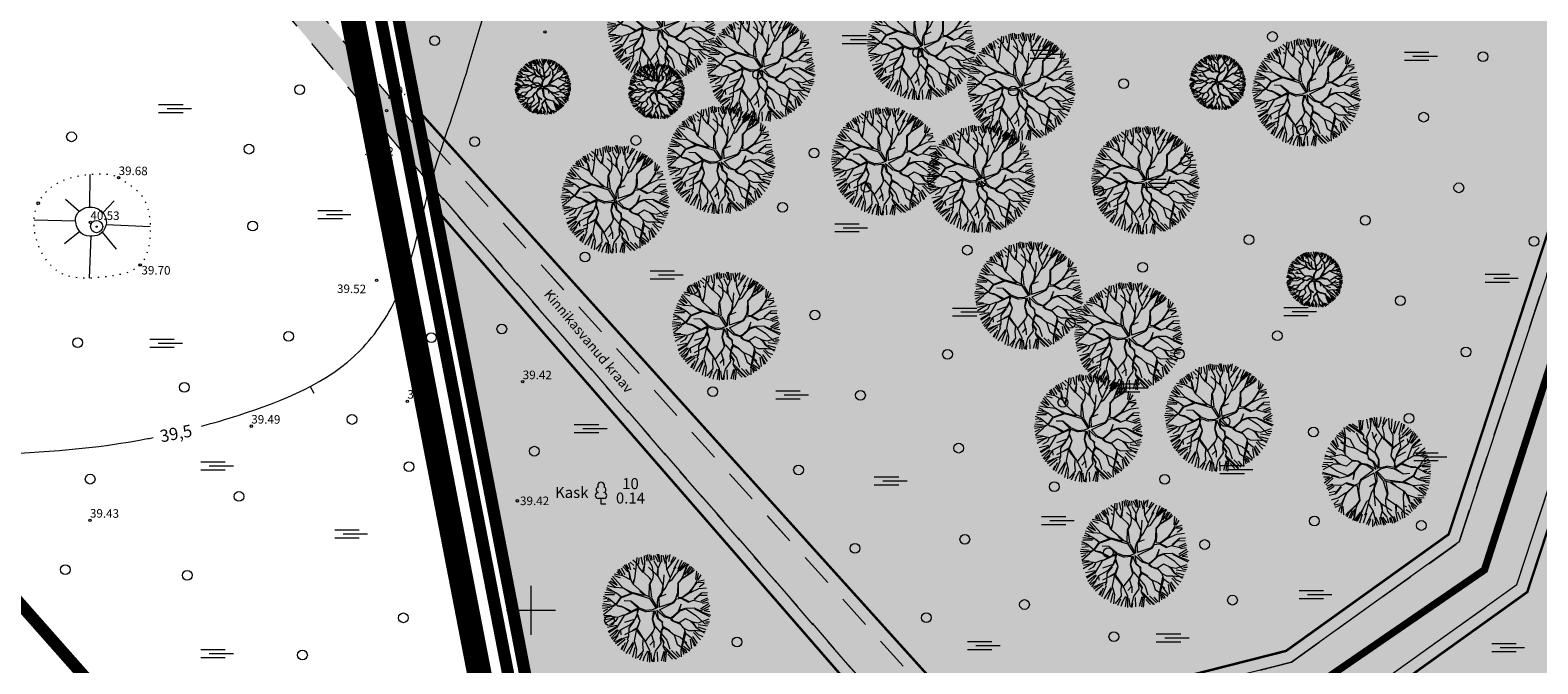
# Model space of a CAD drawing. Units: millimetres. Extents: x 544631 to 552049, y 6585772 to 6591296.
# Drawn here: x 550159 to 550283, y 6587446 to 6587498 of the extents above; entities that cross this region are included whole.
import ezdxf
from ezdxf.enums import TextEntityAlignment as Align

# ---------------------------------------------------------------- set-up
doc = ezdxf.new("R2010")
doc.units = ezdxf.units.MM
for name, pattern in [('CENTER', [2, 1.25, -0.25, 0.25, -0.25]), ('DASHED', [19.05, 12.7, -6.35]), ('DGN Style 2', [9.2329, 5.53974, -3.69316]), ('ISOPOHI', [0.2, 0.1, 0.1]), ('ISOPOOL', [8, 6, -2]), ('KATASTRIPIIR', [0.02, 0.01, 0.01]), ('KRAAVIPERV', [0.02, 0.01, 0.01]), ('NOLVAALL', [1.2, 0.2, -1]), ('NOLVAKRIIPS', [0.2, 0.1, 0.1]), ('NOLVAPEAL', [0.2, 0.1, 0.1])]:
    doc.linetypes.add(name, pattern=pattern)
doc.layers.get('0').update_dxf_attribs({"linetype": 'CONTINUOUS'})
for name, color, linetype in [('geoalus', 150, 'CONTINUOUS'), ('GP_haljastus', 71, 'CONTINUOUS'), ('kõrvalplaneeringu tee', 7, 'CONTINUOUS'), ('tehno-pilt', 7, 'CONTINUOUS'), ('tehno-servituut2-kraav', 215, 'CONTINUOUS')]:
    doc.layers.add(name, color=color, linetype=linetype)
for name, color, linetype, lineweight in [('geoalus- HORISONTAAL', 7, 'CONTINUOUS', 5), ('geoalus-HALJASTUS', 7, 'CONTINUOUS', 0), ('geoalus-katkend', 133, 'DGN Style 2', 5), ('geoalus-KORGUS', 250, 'CONTINUOUS', 0), ('geoalus-POST', 7, 'CONTINUOUS', 5), ('geoalus-RELJEEF', 7, 'CONTINUOUS', 5), ('geoalus-RISTID', 250, 'CONTINUOUS', 5), ('geoalus-VEEKOGU', 150, 'CONTINUOUS', 5), ('GP_kinnistutePIIR', 34, 'CONTINUOUS', 9), ('GP_Planeeritava ala piir', 1, 'CENTER', 9), ('GP_puud', 103, 'CONTINUOUS', 13), ('tehno-tammiku1-kraav', 5, 'kraav', 0)]:
    doc.layers.add(name, color=color, linetype=linetype, lineweight=lineweight)
doc.layers.add('GP_moodustatava kinnistu piir', color=7, linetype='CONTINUOUS', true_color=0xff5252)
doc.layers.add('kõrvalplaneeringu piir', color=7, linetype='CONTINUOUS', true_color=0x3b6878)
doc.layers.add('kustutada-MOOTMPUNKT', color=254, linetype='CONTINUOUS', lineweight=0, plot=False)
doc.styles.add('Arial', font='arial.ttf')
doc.styles.add('ITALIC', font='italic.shx')
doc.styles.add('romans', font='romans.shx')
doc.linetypes.add('kraav', pattern='A,0.5,-0.05,["KRAAV",Arial,S=0.15,R=0,X=0,Y=-0.07],-0.8', length=1.35)
doc.linetypes.add('kraav2', pattern='A,0.5,-0.05,["KRAAV2",Arial,S=0.15,R=0,X=0,Y=-0.07],-0.8', length=1.35)
picture_1 = doc.add_image_def('image2.jpg', size_in_pixel=(2480, 3507))
picture_2 = doc.add_image_def('image3.jpg', size_in_pixel=(7017, 9933))

# ---------------------------------------------------------------- blocks, each defined once
blk = doc.blocks.new('BEPOST')
at = {"color": 0, "linetype": 'Continuous'}
for radius in [0.5, 0.0467]:
    blk.add_circle((0, 0), radius, dxfattribs=at)
blk = doc.blocks.new('METS')
at = {"color": 0, "linetype": 'Continuous'}
blk.add_circle((0, 0), 0.8, dxfattribs=at)
blk = doc.blocks.new('LEHTP1')
at = {"color": 0, "linetype": 'Continuous'}
for p, q in [((0.48, 0.95), (-0.48, 0.95)), ((0, 0), (0, 0.95)), ((0.76, 0), (0, 0))]:
    blk.add_line(p, q, dxfattribs=at)
for centre, radius, start, end in [((-0.34, 2.35), 0.465, 109.0217, 253.1415), ((0, 3.04), 0.554, 332.5799, 207.4201), ((0.34, 2.35), 0.465, 286.8508, 70.9859), ((-0.47, 1.42), 0.475, 90.0016, 269.3953), ((0.47, 1.42), 0.475, 270.6047, 89.9984)]:
    blk.add_arc(centre, radius, start, end, dxfattribs=at)
blk = doc.blocks.new('SOO')
at = {"color": 0, "linetype": 'Continuous'}
for p, q in [((-2.19, 0.65), (1.82, 0.65)), ((-0.8, 0), (3.2, 0)), ((-2.19, -0.65), (1.82, -0.65))]:
    blk.add_line(p, q, dxfattribs=at)
blk = doc.blocks.new('rist')
for p, q in [((0, 4.0005), (0, -4.0005)), ((-4.0005, 0), (4.0005, 0))]:
    blk.add_line(p, q)
blk = doc.blocks.new('RING02')
at = {"layer": 'kustutada-MOOTMPUNKT', "lineweight": 0}
blk.add_circle((0, 0), 0.2, dxfattribs=at)
blk = doc.blocks.new('GEOALUS')
at = {"layer": 'geoalus- HORISONTAAL', "linetype": 'ISOPOHI'}
blk.add_lwpolyline([(550181.9, 6587468.34), (550182.2, 6587467.79)], dxfattribs=at)
blk.add_spline([(550222.38, 6587414.93), (550229.3, 6587416.68), (550262.7, 6587426.5), (550296.89, 6587452.6), (550311.99, 6587490.08), (550349.65, 6587556.6), (550374.75, 6587577.98), (550390.45, 6587592.97)], degree=3, dxfattribs=at)
at = {"layer": 'geoalus- HORISONTAAL', "linetype": 'ISOPOOL', "ltscale": 1.5}
for points in [[(550103.1, 6587481.85), (550104.96, 6587489.5), (550108.17, 6587499.85), (550112.62, 6587510.19), (550119.41, 6587519.01), (550134.82, 6587526.97), (550154.15, 6587527.04), (550161.84, 6587528.42), (550172.6, 6587532.49), (550183.19, 6587539.8), (550189.88, 6587550.92), (550195.05, 6587562.94), (550200.86, 6587573.95), (550208.48, 6587582.31)], [(550216.9, 6587393.28), (550230.93, 6587397.47), (550271.67, 6587406.17), (550324.65, 6587443.69), (550345.24, 6587493.49), (550395.08, 6587543.28), (550423.26, 6587563.85)]]:
    blk.add_spline(points, degree=3, dxfattribs=at)
at = {"layer": 'geoalus- HORISONTAAL', "linetype": 'ISOPOHI'}
for points, knots in [([(550172.98, 6587465.09), (550173.98, 6587465.36), (550178.62, 6587466.73), (550185.22, 6587469.37), (550190.1, 6587476.98), (550191.4, 6587484.76), (550194.6, 6587493.06), (550196.99, 6587502.8), (550200.98, 6587508.79), (550203.29, 6587512.26)], [47.919971, 47.919971, 47.919971, 47.919971, 51.044389, 62.349516, 68.090755, 77.327739, 85.752888, 94.782631, 107.146079, 107.146079, 107.146079, 107.146079]), ([(550249.45, 6587360.46), (550257.64, 6587365.03), (550284.92, 6587369.82), (550331.4, 6587378.81), (550366.82, 6587418.08), (550380.26, 6587462.56), (550400.57, 6587477.14), (550411.54, 6587485.01)], [49.312674, 49.312674, 49.312674, 49.312674, 78.806376, 127.504505, 190.983276, 224.361864, 263.556256, 263.556256, 263.556256, 263.556256]), ([(550125.77, 6587461.2), (550128.56, 6587462.47), (550134.31, 6587465.07), (550144.56, 6587462.89), (550155.94, 6587462.58), (550164.48, 6587463.27), (550168.87, 6587464.13), (550169.02, 6587464.16)], [0, 0, 0, 0, 8.965728, 18.446011, 30.351398, 43.36933, 43.840847, 43.840847, 43.840847, 43.840847])]:
    blk.add_open_spline(points, degree=3, knots=knots, dxfattribs=at)
at = {"layer": 'geoalus-katkend', "color": 251, "ltscale": 0.5}
for points in [[(550236.09, 6587439.24), (550241.91, 6587440.55), (550262.36, 6587445.75), (550276.11, 6587455.6), (550314.01, 6587570.91), (550340.39, 6587613.67), (550358.81, 6587634.55)], [(550223.82, 6587417.33), (550234.45, 6587433.12), (550243.22, 6587435.11), (550264.76, 6587440.58), (550280.86, 6587452.12), (550319.13, 6587568.53), (550344.91, 6587610.32), (550363.01, 6587630.85)], [(550189.73, 6587487.26), (550178.81, 6587500.28), (550168.19, 6587513.06), (550159.41, 6587523.42)], [(550160.22, 6587524.03), (550172.75, 6587510.85), (550188.45, 6587492.02), (550236.09, 6587439.24)], [(550189.73, 6587487.26), (550232.24, 6587438.37)]]:
    blk.add_lwpolyline(points, dxfattribs=at)
at = {"layer": 'geoalus-KORGUS', "ltscale": 0.5}
for centre in [(550201.15, 6587497.41), (550188.45, 6587492.02), (550188.16, 6587490.95), (550189.73, 6587487.26), (550166.18, 6587485.46), (550159.59, 6587483.37), (550163.87, 6587481.79), (550167.95, 6587478.31), (550187.34, 6587477.05), (550199.32, 6587468.73), (550189.86, 6587467.13), (550177.06, 6587465.09), (550163.83, 6587457.38)]:
    blk.add_circle(centre, 0.1, dxfattribs=at)
at = {"layer": 'geoalus-RELJEEF', "color": 251, "linetype": 'NOLVAKRIIPS'}
for points in [[(550163.81, 6587483.05), (550163.84, 6587485.73)], [(550162.94, 6587482.69), (550161.84, 6587483.66)], [(550164.88, 6587482.59), (550165.81, 6587483.56)], [(550162.66, 6587481.89), (550159.25, 6587481.99)], [(550165.16, 6587481.62), (550168.77, 6587481.45)], [(550163, 6587481.04), (550161.74, 6587480.05)], [(550163.9, 6587480.67), (550163.77, 6587477.22)], [(550164.83, 6587480.99), (550165.98, 6587479.61)]]:
    blk.add_lwpolyline(points, dxfattribs=at)
at = {"layer": 'geoalus-RELJEEF', "color": 251, "linetype": 'NOLVAALL', "ltscale": 0.5, "start_tangent": (-0.855939, 0.517076), "end_tangent": (-0.855939, 0.517076)}
blk.add_spline([(550166.18, 6587485.46), (550164.09, 6587485.75), (550160.86, 6587484.83), (550159.59, 6587483.37), (550159.57, 6587480), (550161.37, 6587477.69), (550165.07, 6587477.33), (550167.95, 6587478.31), (550168.77, 6587481.08), (550168.05, 6587484.01), (550166.18, 6587485.46)], degree=3, dxfattribs=at)
at = {"layer": 'geoalus-RELJEEF', "color": 251, "linetype": 'NOLVAPEAL', "start_tangent": (0.997369, 0.072488), "end_tangent": (0.997369, 0.072488)}
blk.add_spline([(550164.22, 6587480.68), (550164.93, 6587481.11), (550165.17, 6587481.98), (550164.64, 6587482.81), (550163.37, 6587482.96), (550162.73, 6587482.38), (550162.86, 6587481.24), (550163.39, 6587480.74), (550164.22, 6587480.68)], degree=3, dxfattribs=at)
at = {"layer": 'geoalus-HALJASTUS', "xscale": 0.5, "yscale": 0.5}
for name, p, zscale in [('METS', (550260.81, 6587497.03), 0.5), ('METS', (550192.11, 6587496.69), 0.5), ('SOO', (550226.61, 6587496.78), 0.25), ('METS', (550231.72, 6587495.71), 0.5), ('SOO', (550242.04, 6587495.59), 0.25), ('SOO', (550272.73, 6587495.43), 0.25), ('METS', (550278.08, 6587495.38), 0.5), ('METS', (550200.56, 6587493.39), 0.5), ('METS', (550218.59, 6587493.92), 0.5), ('METS', (550181.04, 6587492.68), 0.5), ('METS', (550239.56, 6587492.56), 0.5), ('METS', (550248.61, 6587493.17), 0.5), ('SOO', (550170.56, 6587491.14), 0.25), ('METS', (550273.2, 6587490.42), 0.5), ('METS', (550162.32, 6587488.81), 0.5), ('METS', (550195.38, 6587488.41), 0.5), ('METS', (550208.6, 6587488.51), 0.5), ('METS', (550263.21, 6587489.36), 0.5), ('METS', (550176.87, 6587487.8), 0.5), ('METS', (550223.22, 6587487.49), 0.5), ('METS', (550253.68, 6587486.84), 0.5), ('METS', (550227.47, 6587484.66), 0.5), ('METS', (550236.9, 6587485.11), 0.5), ('SOO', (550251.19, 6587485.02), 0.25), ('METS', (550246.56, 6587484.4), 0.5), ('METS', (550276.09, 6587484.63), 0.5), ('SOO', (550183.62, 6587482.44), 0.25), ('METS', (550187.95, 6587483.22), 0.5), ('METS', (550220.63, 6587483.03), 0.5), ('METS', (550177.17, 6587481.49), 0.5), ('SOO', (550226.01, 6587481.36), 0.25), ('METS', (550268.43, 6587481.96), 0.5), ('METS', (550258.88, 6587480.37), 0.5), ('METS', (550282.25, 6587480.25), 0.5), ('METS', (550204.43, 6587478.95), 0.5), ('METS', (550235.78, 6587479.52), 0.5), ('SOO', (550210.87, 6587477.5), 0.25), ('METS', (550250.16, 6587478.12), 0.5), ('METS', (550213.26, 6587476.29), 0.5), ('SOO', (550279.35, 6587477.23), 0.25), ('METS', (550271.29, 6587475.38), 0.5), ('METS', (550223.28, 6587474.2), 0.5), ('SOO', (550235.65, 6587474.45), 0.25), ('SOO', (550262.83, 6587474.5), 0.25), ('METS', (550180.12, 6587472.45), 0.5), ('METS', (550191.82, 6587472.34), 0.5), ('METS', (550197.61, 6587473.06), 0.5), ('METS', (550244.23, 6587473.52), 0.5), ('METS', (550261.21, 6587472.5), 0.5), ('METS', (550162.83, 6587471.94), 0.5), ('SOO', (550169.83, 6587471.9), 0.25), ('METS', (550276.67, 6587471.18), 0.5), ('METS', (550234.16, 6587470.98), 0.5), ('METS', (550253.18, 6587471.01), 0.5), ('METS', (550171.58, 6587468.28), 0.5), ('METS', (550214.91, 6587467.92), 0.5), ('SOO', (550221.17, 6587467.66), 0.25), ('METS', (550227.02, 6587467.62), 0.5), ('SOO', (550249.02, 6587468.23), 0.25), ('METS', (550243.62, 6587467.05), 0.5), ('METS', (550185.32, 6587465.64), 0.5), ('METS', (550256.92, 6587465.47), 0.5), ('METS', (550272, 6587465.73), 0.5), ('SOO', (550204.65, 6587464.91), 0.25), ('METS', (550264.17, 6587464.61), 0.5), ('METS', (550200.28, 6587463.04), 0.5), ('METS', (550235.08, 6587463.29), 0.5), ('SOO', (550273.5, 6587462.59), 0.25), ('SOO', (550174.01, 6587461.84), 0.25), ('METS', (550189.99, 6587461.77), 0.5), ('METS', (550221.94, 6587461.5), 0.5), ('SOO', (550257.6, 6587461.54), 0.25), ('METS', (550163.85, 6587460.75), 0.5), ('LEHTP1', (550205.75, 6587458.7), 0.5), ('SOO', (550229.25, 6587460.62), 0.25), ('METS', (550242.91, 6587460.13), 0.5), ('METS', (550251.96, 6587460.74), 0.5), ('METS', (550176.05, 6587459.33), 0.5), ('SOO', (550242.95, 6587457.36), 0.25), ('METS', (550264.25, 6587457.31), 0.5), ('METS', (550273.02, 6587456.95), 0.5), ('SOO', (550185, 6587456.27), 0.25), ('METS', (550226.57, 6587455.07), 0.5), ('METS', (550235.58, 6587455.81), 0.5), ('METS', (550255.24, 6587455.39), 0.5), ('METS', (550247.35, 6587454.73), 0.5), ('METS', (550161.81, 6587453.33), 0.5), ('METS', (550171.81, 6587452.87), 0.5), ('METS', (550240.47, 6587450.47), 0.5), ('METS', (550257.53, 6587450.83), 0.5), ('SOO', (550264.09, 6587451.3), 0.25), ('METS', (550189.54, 6587449.38), 0.5), ('METS', (550206.44, 6587449.15), 0.5), ('METS', (550232.42, 6587449.39), 0.5), ('METS', (550247.8, 6587447.83), 0.5), ('SOO', (550252.37, 6587447.74), 0.25), ('SOO', (550174.01, 6587446.45), 0.25), ('METS', (550181.26, 6587446.33), 0.5), ('METS', (550216.9, 6587447.4), 0.5), ('SOO', (550236.88, 6587447.11), 0.25), ('SOO', (550279.89, 6587446.95), 0.25)]:
    blk.add_blockref(name, p, dxfattribs=dict(at, zscale=zscale))
at = {"layer": 'geoalus-KORGUS', "xscale": 0.5, "yscale": 0.5, "zscale": 0.5}
for p in [(550206.95, 6587483.48), (550198.89, 6587458.97)]:
    blk.add_blockref('RING02', p, dxfattribs=at)
at = {"layer": 'geoalus-POST', "color": 251}
blk.add_blockref('BEPOST', (550164.38, 6587481.45), dxfattribs=at)
at = {"layer": 'geoalus-RISTID', "ltscale": 0.5, "xscale": 0.5, "yscale": 0.5, "zscale": 0.5}
blk.add_blockref('rist', (550200, 6587450), dxfattribs=at)
at = {"layer": 'geoalus- HORISONTAAL', "style": 'ITALIC'}
blk.add_text('39,5', height=1, rotation=10.9254, dxfattribs=at).set_placement((550170.89, 6587464.5), align=Align.MIDDLE_CENTER)
at = {"layer": 'geoalus-HALJASTUS', "style": 'romans'}
blk.add_text('%%u 10 ', height=0.9, dxfattribs=at).set_placement((550208.16, 6587459.65), align=Align.BOTTOM_CENTER)
blk.add_text('Kask', height=0.9, dxfattribs=at).set_placement((550204.71, 6587459.66), align=Align.MIDDLE_RIGHT)
blk.add_text('0.14', height=0.9, dxfattribs=at).set_placement((550208.16, 6587459.65), align=Align.TOP_CENTER)
at = {"layer": 'geoalus-KORGUS', "ltscale": 0.7, "style": 'ITALIC'}
for s, rotation, p in [('39.48', 313.1204, (550185.33, 6587493.1)), ('39.62', 359.5348, (550188.45, 6587492.02)), ('39.62', 359.5348, (550186.35, 6587487.06)), ('39.68', 359.5348, (550166.18, 6587485.46)), ('40.53', 359.5348, (550163.87, 6587481.79)), ('39.70', 359.5348, (550168.05, 6587477.31)), ('39.52', 359.5348, (550184.09, 6587475.79)), ('39.42', 359.5348, (550199.32, 6587468.73)), ('39.44', 359.5348, (550189.86, 6587467.13)), ('39.49', 359.5348, (550177.06, 6587465.09)), ('39.43', 359.5348, (550163.83, 6587457.38))]:
    blk.add_text(s, height=0.7, rotation=rotation, dxfattribs=at).set_placement(p, align=Align.BOTTOM_LEFT)
at = {"layer": 'geoalus-KORGUS', "style": 'ITALIC'}
blk.add_text(' 39.42', height=0.7, dxfattribs=at).set_placement((550198.89, 6587458.97), align=Align.MIDDLE_LEFT)
at = {"layer": 'geoalus-VEEKOGU', "color": 251, "linetype": 'KRAAVIPERV', "style": 'ITALIC'}
blk.add_text('Kinnikasvanud kraav', height=0.8, rotation=309.9191, dxfattribs=at).set_placement((550204.73, 6587472.06), align=Align.MIDDLE_CENTER)
blk = doc.blocks.new('puu2')
for points in [[(-1.381, 2.09), (-1.266, 1.974)], [(-1.266, 1.974), (-1.318, 2.17)], [(-1.154, 1.87), (-1.244, 2.186)], [(-1.143, 2.223), (-1.062, 1.896)], [(-0.894, 1.974), (-1.053, 2.258)], [(-0.831, 1.937), (-0.974, 2.32)], [(-0.823, 2.099), (-0.885, 2.32)], [(-0.743, 2.019), (-0.761, 2.356)], [(-0.557, 2.187), (-0.681, 2.382)], [(-0.529, 1.967), (-0.612, 2.079)], [(-0.379, 2.207), (-0.552, 2.442)], [(-0.529, 1.952), (-0.325, 2.502)], [(-0.357, 2.065), (-0.379, 2.207)], [(-0.22, 1.779), (-0.357, 2.065)], [(-0.319, 2.197), (-0.239, 2.471)], [(-0.228, 1.831), (-0.062, 2.131)], [(-0.196, 1.771), (-0.062, 2.147)], [(-0.142, 2.125), (-0.141, 2.48)], [(-0.066, 2.133), (0.014, 2.51)], [(0.08, 2.24), (0.098, 2.506)], [(0.148, 2.313), (0.179, 2.524)], [(0.255, 1.922), (0.148, 2.313)], [(0.239, 2.223), (0.266, 2.498)], [(0.302, 2.232), (0.337, 2.444)], [(0.488, 1.81), (0.39, 2.164)], [(0.399, 2.206), (0.434, 2.417)], [(0.567, 2.072), (0.496, 2.39)], [(0.646, 2.013), (0.586, 2.435)], [(0.646, 2.013), (0.669, 2.427)], [(0.709, 2.037), (0.77, 2.347)], [(0.86, 1.922), (0.842, 2.311)], [(0.857, 1.651), (0.933, 2.104)], [(0.873, 1.667), (1.392, 2.081)], [(0.93, 2.133), (0.965, 2.311)], [(0.933, 2.104), (1.091, 2.276)], [(1.036, 1.993), (1.169, 2.285)], [(1.108, 1.922), (1.32, 2.152)], [(-2.045, 1.426), (-1.797, 1.284)], [(-2.004, 1.515), (-1.848, 1.387)], [(-1.614, 1.41), (-1.944, 1.575)], [(-1.613, 1.424), (-1.847, 1.719)], [(-1.771, 1.771), (-1.505, 1.505)], [(-1.505, 1.505), (-1.683, 1.877)], [(-1.275, 1.311), (-1.621, 1.945)], [(-1.282, 1.303), (-1.613, 1.424)], [(-1.532, 1.957), (-1.301, 1.798)], [(-1.154, 1.855), (-1.524, 2.027)], [(-0.837, 1.569), (-1.154, 1.855)], [(-0.882, 1.614), (-0.839, 1.944)], [(-0.807, 1.387), (-0.837, 1.569)], [(-0.831, 1.575), (-0.831, 1.937)], [(-0.386, 0.769), (-0.807, 1.387)], [(-0.8, 1.439), (-0.664, 1.606)], [(-0.777, 1.373), (-0.664, 1.59)], [(-0.664, 1.59), (-0.529, 1.952)], [(-0.009, 1.476), (-0.196, 1.771)], [(-0.046, 1.183), (0.134, 1.394)], [(0.059, 1.349), (-0.009, 1.476)], [(0.391, 1.456), (0.066, 1.961)], [(0.134, 1.394), (0.202, 1.552)], [(0.202, 1.552), (0.255, 1.922)], [(0.36, 1.516), (0.481, 1.817)], [(0.406, 1.456), (0.481, 1.802)], [(0.519, 1.011), (0.406, 1.456)], [(0.481, 1.802), (0.646, 2.013)], [(0.541, 1.033), (0.677, 1.455)], [(0.918, 1.229), (0.857, 1.651)], [(0.933, 1.259), (1.182, 1.569)], [(1.169, 1.612), (1.488, 1.966)], [(1.182, 1.569), (1.295, 1.666)], [(1.227, 1.358), (1.777, 1.742)], [(1.311, 1.452), (1.717, 1.789)], [(1.373, 1.567), (1.638, 1.904)], [(1.417, 1.47), (1.824, 1.682)], [(1.423, 1.1), (1.768, 1.522)], [(1.717, 1.53), (1.46, 1.153)], [(1.595, 1.222), (1.931, 1.542)], [(1.874, 1.657), (1.717, 1.53)], [(1.727, 1.249), (2.001, 1.505)], [(1.904, 1.281), (2.055, 1.417)], [(-1.99, 0.627), (-2.398, 0.747)], [(-2.347, 0.842), (-1.992, 0.7)], [(-2.283, 0.921), (-1.975, 0.877)], [(-2.266, 1.045), (-2.116, 1.036)], [(-2.043, 1.01), (-2.232, 1.154)], [(-2.16, 1.223), (-1.726, 1.125)], [(-1.621, 1.132), (-2.134, 1.311)], [(-1.984, 0.92), (-2.118, 0.965)], [(-1.726, 0.588), (-2.043, 1.01)], [(-1.635, 1.161), (-1.854, 1.365)], [(-1.636, 0.798), (-1.778, 0.671)], [(-1.5, 0.891), (-1.764, 0.657)], [(-1.478, 0.943), (-1.636, 0.798)], [(-1.478, 0.943), (-1.635, 1.161)], [(-1.468, 0.948), (-1.575, 1.101)], [(-0.905, 0.957), (-1.5, 0.891)], [(-0.89, 0.988), (-1.459, 0.931)], [(-1.078, 0.648), (-1.372, 0.732)], [(-0.913, 0.996), (-1.282, 1.303)], [(-0.987, 0.98), (-1.267, 1.303)], [(-0.204, 0.543), (-0.905, 0.957)], [(-0.439, 0.747), (-0.89, 0.988)], [(-0.431, 0.77), (-0.567, 0.996)], [(-0.371, 0.753), (-0.439, 0.747)], [(-0.137, 0.566), (-0.371, 0.753)], [(-0.219, 0.648), (-0.077, 1.183)], [(-0.114, 0.589), (-0.046, 1.183)], [(-0.077, 1.183), (0.059, 1.349)], [(0.165, 0.476), (0.398, 0.71)], [(0.308, 0.544), (0.436, 0.732)], [(0.376, 0.687), (0.519, 1.011)], [(0.398, 0.71), (0.579, 0.83)], [(0.459, 0.77), (0.527, 1.019)], [(0.579, 0.83), (0.918, 1.229)], [(0.812, 1.094), (0.986, 1.147)], [(0.986, 1.147), (1.227, 1.358)], [(1.091, 0.512), (1.212, 0.966)], [(1.137, 0.543), (1.227, 0.935)], [(1.212, 0.966), (1.423, 1.1)], [(1.227, 0.935), (1.467, 1.1)], [(1.467, 1.1), (1.904, 1.281)], [(1.905, 1.236), (1.49, 1.093)], [(1.64, 0.43), (2.055, 0.753)], [(1.671, 0.414), (2.048, 0.806)], [(2.077, 1.333), (1.905, 1.236)], [(2.037, 0.903), (2.161, 1.258)], [(2.048, 0.806), (2.222, 1.145)], [(2.055, 0.753), (2.364, 0.685)], [(2.107, 0.797), (2.391, 0.797)], [(2.134, 0.86), (2.32, 1.045)], [(-1.966, 0.089), (-2.461, -0.053)], [(-2.118, 0.183), (-2.45, 0.197)], [(-2.004, 0.551), (-2.435, 0.333)], [(-2.426, 0.302), (-2.107, 0.23)], [(-2.408, 0.496), (-2.178, 0.55)], [(-2.408, 0.107), (-1.966, 0.089)], [(-2.404, 0.648), (-2.058, 0.605)], [(-1.855, 0.069), (-2.118, 0.183)], [(-1.764, 0.657), (-2.013, 0.573)], [(-1.531, 0.09), (-2.005, -0.384)], [(-1.862, 0.047), (-1.998, -0.089)], [(-1.778, 0.671), (-1.99, 0.627)], [(-1.523, 0.114), (-1.855, 0.069)], [(-1.531, 0.514), (-1.726, 0.588)], [(-1.726, 0.588), (-1.471, 0.453)], [(-1.176, 0.205), (-1.531, 0.514)], [(-1.049, 0.211), (-1.531, 0.09)], [(-1.471, 0.453), (-1.222, 0.189)], [(-0.876, 0.204), (-1.471, 0.092)], [(-0.944, 0.016), (-1.131, -0.233)], [(-0.814, 0.294), (-1.078, 0.648)], [(-0.853, 0.271), (-1.078, 0.633)], [(-0.8, 0.265), (-1.049, 0.211)], [(-0.899, 0.181), (-0.944, 0.016)], [(-0.827, 0.221), (-0.928, 0.031)], [(-0.928, 0.031), (-0.897, -0.315)], [(-0.827, 0.221), (-0.521, 0.013)], [(-0.514, 0.068), (-0.8, 0.265)], [(-0.183, -0.044), (-0.521, 0.013)], [(-0.228, 0.024), (-0.514, 0.068)], [(-0.017, 0.053), (-0.228, 0.024)], [(-0.026, 0.045), (-0.204, 0.543)], [(0.033, 0.072), (-0.114, 0.543)], [(0.037, 0.06), (0.097, 0.333)], [(0.097, 0.333), (0.165, 0.476)], [(0.098, -0.049), (0.813, 0.113)], [(0.128, 0.068), (0.193, 0.414)], [(0.135, 0.084), (0.756, 0.132)], [(0.197, 0.425), (0.24, 0.522)], [(0.24, 0.522), (0.564, 0.574)], [(0.873, 0.219), (0.751, 0.128)], [(0.813, 0.113), (0.964, 0.249)], [(0.895, 0.241), (0.971, 0.317)], [(0.964, 0.249), (1.182, 0.226)], [(0.971, 0.317), (1.091, 0.512)], [(1.053, 0.309), (1.212, 0.255)], [(1.06, 0.317), (1.137, 0.543)], [(1.182, 0.226), (1.671, 0.414)], [(1.182, 0.212), (1.445, -0.022)], [(1.212, 0.255), (1.64, 0.43)], [(1.476, 0.009), (1.212, 0.228)], [(1.445, -0.022), (1.702, 0.009)], [(1.656, 0.386), (2.063, 0.461)], [(1.702, 0.009), (2.048, -0.172)], [(1.74, 0.046), (2.138, 0.25)], [(1.747, 0.009), (2.131, 0.228)], [(2.063, 0.461), (2.41, 0.416)], [(2.064, 0.15), (2.356, 0.088)], [(2.099, 0.54), (2.365, 0.647)], [(2.138, 0.25), (2.403, 0.197)], [(-1.96, -0.324), (-2.412, -0.459)], [(-1.957, -0.275), (-2.408, -0.266)], [(-2.013, -0.376), (-2.404, -0.511)], [(-1.983, -0.478), (-2.39, -0.673)], [(-1.939, -0.505), (-2.355, -0.778)], [(-1.998, -0.089), (-2.231, -0.158)], [(-1.863, -0.526), (-2.073, -0.736)], [(-1.862, -0.54), (-1.892, -0.736)], [(-1.409, -0.406), (-1.863, -0.526)], [(-1.116, -0.639), (-1.726, -0.767)], [(-1.131, -0.202), (-1.597, -0.233)], [(-1.47, -0.525), (-1.567, -0.895)], [(-1.161, -0.277), (-1.47, -0.525)], [(-1.131, -0.233), (-1.409, -0.406)], [(-1.365, -0.676), (-1.101, -0.593)], [(-1.132, -0.655), (-1.365, -1.144)], [(-0.973, -0.074), (-1.146, -0.247)], [(-0.897, -0.315), (-1.132, -0.655)], [(-1.101, -0.684), (-0.935, -1.136)], [(-1.1, -0.669), (-0.897, -0.345)], [(-0.965, -0.021), (-0.898, -0.315)], [(-0.183, -0.044), (-0.332, -0.383)], [(-0.332, -0.383), (-0.325, -0.797)], [(-0.124, -0.045), (-0.318, -0.383)], [(-0.318, -0.383), (-0.287, -0.759)], [(-0.076, -0.367), (-0.124, -0.045)], [(-0.099, -0.375), (0.06, -0.609)], [(-0.031, -0.031), (-0.054, -0.405)], [(-0.054, -0.405), (0.09, -0.608)], [(-0.031, -0.031), (0.233, -0.405)], [(0.06, -0.609), (0.045, -0.835)], [(0.09, -0.608), (0.067, -0.691)], [(0.098, -0.049), (0.278, -0.375)], [(0.255, -0.413), (0.489, -0.556)], [(0.278, -0.375), (0.489, -0.526)], [(0.482, -0.579), (0.579, -0.707)], [(0.489, -0.526), (0.647, -0.473)], [(0.489, -0.556), (0.632, -0.518)], [(0.526, -0.578), (0.579, -0.691)], [(0.632, -0.518), (1.001, -0.315)], [(0.647, -0.473), (0.933, -0.323)], [(1.114, -0.036), (0.873, -0.353)], [(0.971, -0.285), (1.257, -0.255)], [(0.979, -0.277), (1.114, -0.036)], [(1.001, -0.315), (1.272, -0.285)], [(1.272, -0.255), (1.642, -0.338)], [(1.272, -0.285), (1.634, -0.677)], [(1.634, -0.677), (1.935, -1.144)], [(1.642, -0.338), (1.89, -0.541)], [(1.657, -0.383), (1.905, -0.602)], [(1.883, -0.549), (2.297, -0.843)], [(1.89, -0.541), (2.38, -0.413)], [(2.252, -0.903), (1.913, -0.624)], [(1.923, -0.452), (2.347, -0.31)], [(2.029, -0.097), (2.356, -0.035)], [(2.048, -0.172), (2.38, -0.127)], [(2.055, -0.566), (2.303, -0.673)], [(2.064, -0.221), (2.33, -0.239)], [(2.064, -0.557), (2.293, -0.54)], [(-2.073, -0.736), (-2.328, -0.843)], [(-2.027, -0.735), (-2.293, -0.947)], [(-1.885, -0.912), (-2.231, -0.992)], [(-1.809, -0.925), (-2.216, -1.075)], [(-1.743, -0.983), (-2.159, -1.186)], [(-2.035, -1.377), (-1.892, -1.219)], [(-1.786, -1.128), (-2.02, -1.422)], [(-1.62, -1.054), (-1.957, -1.496)], [(-1.861, -1.61), (-1.41, -1.188)], [(-1.56, -0.887), (-1.809, -0.925)], [(-1.426, -1.249), (-1.735, -1.682)], [(-1.567, -0.895), (-1.666, -1.038)], [(-1.365, -1.144), (-1.357, -1.529)], [(-1.146, -0.714), (-0.942, -1.158)], [(-0.935, -1.136), (-1.025, -1.377)], [(-0.423, -0.925), (-0.92, -1.317)], [(-0.912, -1.143), (-0.792, -1.731)], [(-0.52, -1.369), (-0.716, -1.505)], [(-0.505, -1.369), (-0.566, -1.656)], [(-0.287, -0.759), (-0.536, -1.068)], [(-0.536, -1.068), (-0.52, -1.369)], [(-0.264, -0.752), (0.089, -1.468)], [(-0.189, -1.294), (-0.219, -1.55)], [(-0.053, -0.977), (-0.189, -1.294)], [(-0.159, -1.324), (-0.083, -1.55)], [(-0.023, -0.978), (-0.151, -1.272)], [(-0.151, -1.272), (-0.061, -1.528)], [(0.052, -0.842), (-0.053, -0.977)], [(0.082, -0.902), (-0.023, -0.978)], [(0.037, -0.857), (0.286, -1.061)], [(0.067, -0.691), (0.052, -0.842)], [(0.316, -1.091), (0.074, -0.835)], [(0.286, -1.061), (0.466, -1.317)], [(0.459, -1.294), (0.707, -1.483)], [(0.466, -1.317), (0.504, -1.761)], [(0.579, -0.691), (0.82, -0.827)], [(0.579, -0.707), (0.828, -0.88)], [(0.617, -2.056), (0.979, -1.287)], [(0.82, -0.827), (1.145, -0.715)], [(0.828, -0.85), (0.949, -1.106)], [(0.949, -1.106), (1.152, -1.28)], [(0.971, -1.113), (0.986, -1.37)], [(0.986, -1.37), (1.19, -1.618)], [(1.145, -0.715), (1.423, -0.933)], [(1.152, -1.28), (1.408, -1.34)], [(1.348, -0.887), (1.408, -0.963)], [(1.408, -0.963), (1.506, -1.227)], [(1.408, -1.34), (1.536, -1.558)], [(1.416, -1.332), (1.883, -1.498)], [(1.423, -0.933), (1.664, -1.038)], [(1.423, -0.933), (1.529, -1.234)], [(1.529, -1.234), (1.837, -1.558)], [(1.595, -1.222), (1.931, -1.417)], [(1.648, -1.116), (2.037, -1.275)], [(1.664, -1.038), (2.192, -0.993)], [(1.935, -1.144), (2.101, -1.204)], [(1.992, -1.071), (2.17, -1.124)], [(-1.408, -1.443), (-1.62, -1.85)], [(-1.357, -1.529), (-1.5, -1.943)], [(-1.078, -1.686), (-1.417, -1.934)], [(-1.142, -1.797), (-1.345, -2.054)], [(-1.1, -1.98), (-1.198, -2.138)], [(-0.889, -1.738), (-1.146, -2.01)], [(-1.025, -1.377), (-1.078, -1.686)], [(-0.841, -1.762), (-1.009, -2.196)], [(-0.792, -1.731), (-0.92, -2.251)], [(-0.761, -1.859), (-0.814, -2.232)], [(-0.543, -1.829), (-0.777, -2.273)], [(-0.469, -1.886), (-0.558, -2.311)], [(-0.219, -1.55), (-0.543, -1.829)], [(-0.168, -1.939), (-0.397, -2.329)], [(-0.123, -1.948), (-0.292, -2.365)], [(-0.068, -1.987), (-0.219, -2.409)], [(-0.061, -1.528), (-0.151, -1.694)], [(-0.151, -1.694), (-0.068, -1.987)], [(-0.129, -1.686), (0.309, -2.409)], [(-0.091, -1.859), (0.263, -2.394)], [(0.089, -1.468), (0.12, -1.904)], [(0.186, -1.975), (0.417, -2.365)], [(0.504, -1.761), (0.813, -2.115)], [(0.979, -1.377), (0.594, -2.108)], [(0.674, -2.054), (0.674, -2.284)], [(0.692, -2.054), (0.771, -2.241)], [(0.707, -1.483), (0.949, -1.799)], [(0.753, -1.921), (0.984, -2.187)], [(0.851, -1.736), (1.018, -2.134)], [(1.126, -1.674), (1.09, -2.099)], [(1.197, -1.626), (1.303, -2.033)], [(1.258, -2.048), (1.212, -1.716)], [(1.267, -1.584), (1.4, -1.948)], [(1.356, -1.426), (1.585, -1.816)], [(1.536, -1.558), (1.717, -1.694)], [(-0.709, -2.296), (-0.641, -2.108)], [(-0.026, -2.099), (0.133, -2.365)], [(0.354, -2.072), (0.488, -2.329)], [(0.594, -2.108), (0.535, -2.364)], [(0.813, -2.115), (0.836, -2.244)]]:
    blk.add_lwpolyline(points).dxf.unprotected_set("ltscale", 0)

msp = doc.modelspace()

# ---------------------------------------------------------------- hatches: boundary and pattern name
at = {"layer": 'geoalus-katkend', "linetype": 'ByBlock'}
h = msp.add_hatch(color=256, dxfattribs=at)
edge = h.paths.add_edge_path()
edge.add_line((550073.042, 6587539.885), (550090.416, 6587517.267))
edge.add_line((550090.416, 6587517.267), (550116.399, 6587487.945))
edge.add_line((550116.399, 6587487.945), (550136.765, 6587462.964))
edge.add_line((550136.765, 6587462.964), (550199.746, 6587388.467))
edge.add_line((550199.746, 6587388.467), (550171.624, 6587342.897))
edge.add_line((550171.624, 6587342.897), (550175.179, 6587340.458))
edge.add_line((550175.179, 6587340.458), (550223.821, 6587417.332))
edge.add_line((550223.821, 6587417.332), (550234.452, 6587433.125))
edge.add_line((550234.452, 6587433.125), (550243.215, 6587435.108))
edge.add_line((550243.215, 6587435.108), (550264.76, 6587440.579))
edge.add_line((550264.76, 6587440.579), (550280.857, 6587452.117))
edge.add_line((550280.857, 6587452.117), (550319.126, 6587568.533))
edge.add_line((550319.126, 6587568.533), (550344.906, 6587610.324))
edge.add_line((550344.906, 6587610.324), (550363.006, 6587630.849))
edge.add_line((550363.006, 6587630.849), (550358.806, 6587634.553))
edge.add_line((550358.806, 6587634.553), (550340.391, 6587613.67))
edge.add_line((550340.391, 6587613.67), (550314.013, 6587570.911))
edge.add_line((550314.013, 6587570.911), (550276.108, 6587455.603))
edge.add_line((550276.108, 6587455.603), (550262.356, 6587445.747))
edge.add_line((550262.356, 6587445.747), (550241.908, 6587440.553))
edge.add_line((550241.908, 6587440.553), (550236.094, 6587439.238))
edge.add_line((550236.094, 6587439.238), (550188.454, 6587492.021))
edge.add_line((550188.454, 6587492.021), (550172.747, 6587510.85))
edge.add_line((550172.747, 6587510.85), (550160.223, 6587524.027))
edge.add_spline(control_points=[(550160.223, 6587524.027), (550160.185, 6587524.087), (550160.054, 6587524.297), (550159.796, 6587524.669), (550158.973, 6587524.689), (550159.183, 6587523.946), (550159.328, 6587523.61), (550159.411, 6587523.419)], knot_values=[0, 0, 0, 0, 0.2109395, 0.7454457, 1.3513111, 1.8581598, 2.5295856, 2.5295856, 2.5295856, 2.5295856], degree=3, periodic=0)
edge.add_line((550159.411, 6587523.419), (550168.193, 6587513.056))
edge.add_line((550168.193, 6587513.056), (550178.81, 6587500.279))
edge.add_line((550178.81, 6587500.279), (550189.729, 6587487.258))
edge.add_line((550189.729, 6587487.258), (550232.239, 6587438.365))
edge.add_line((550232.239, 6587438.365), (550231.155, 6587438.12))
edge.add_line((550231.155, 6587438.12), (550223.821, 6587427.99))
edge.add_line((550223.821, 6587427.99), (550202.012, 6587392.679))
edge.add_line((550202.012, 6587392.679), (550139.594, 6587465.557))
edge.add_line((550139.594, 6587465.557), (550119.157, 6587489.127))
edge.add_line((550119.157, 6587489.127), (550093.533, 6587519.671))
edge.add_line((550093.533, 6587519.671), (550076.726, 6587540.571))
edge.add_spline(control_points=[(550076.726, 6587540.571), (550076.261, 6587541.214), (550074.956, 6587543.013), (550072.986, 6587545.651), (550070.887, 6587548.612), (550071.29, 6587551.518), (550071.024, 6587554.204), (550068.492, 6587556.392), (550066.659, 6587559.001), (550063.415, 6587560.654), (550061.112, 6587560.14), (550059.141, 6587559.342), (550057.454, 6587558.935), (550055.211, 6587558.301), (550052.366, 6587555.97), (550054.743, 6587552.553), (550056.896, 6587550.049), (550059.808, 6587549.915), (550062.465, 6587549.451), (550065.03, 6587547.932), (550067.04, 6587546.245), (550069.726, 6587544.731), (550071.681, 6587542.629), (550072.647, 6587540.68), (550073.042, 6587539.885)], knot_values=[0, 0, 0, 0, 2.3737067, 6.6496266, 10.0907511, 12.5855216, 15.2526256, 17.7222142, 22.2271602, 24.8266511, 28.0810528, 28.8646458, 31.2336391, 33.2211185, 36.0291829, 40.4509701, 43.0289993, 45.8874083, 48.6341555, 51.1466361, 54.677385, 56.5109779, 60.3686807, 63.0299376, 63.0299376, 63.0299376, 63.0299376], degree=3, periodic=0)
at = {"layer": 'GP_haljastus', "true_color": 0xd5ffc7}
h = msp.add_hatch(color=254, dxfattribs=at)
h.dxf.hatch_style = 1
h.paths.add_polyline_path([(550183.437, 6587527.948), (550209.516, 6587393.076), (550180.886, 6587345.116), (550389.806, 6587296.746), (550405.316, 6587557.986), (550342.53, 6587635.301), (550295.487, 6587549.262)])
at = {"layer": 'tehno-servituut2-kraav', "lineweight": 0, "ltscale": 0.5}
h = msp.add_hatch(dxfattribs=at)
h.set_pattern_fill('ANSI38', color=5, scale=0.3, angle=120.005039565, style=0)
h.paths.add_polyline_path([(550209.479, 6587392.915), (550224.659, 6587416.785), (550235.06, 6587432.237), (550243.449, 6587434.135), (550265.189, 6587439.657), (550281.705, 6587451.494), (550320.039, 6587568.109), (550345.713, 6587609.726), (550364.417, 6587630.937), (550358.717, 6587635.964), (550339.584, 6587614.268), (550313.099, 6587571.335), (550275.26, 6587456.226), (550261.927, 6587446.67), (550241.674, 6587441.526), (550236.444, 6587440.342), (550190.543, 6587491.199), (550192.135, 6587482.967), (550230.469, 6587438.877), (550222.99, 6587428.547), (550207.505, 6587403.477)])

# ---------------------------------------------------------------- linework, layer by layer
at = {"layer": 'geoalus-katkend', "linetype": 'ByBlock', "ltscale": 0.5}
msp.add_lwpolyline([(550073.042, 6587539.885), (550090.416, 6587517.267), (550116.399, 6587487.945), (550136.765, 6587462.964), (550199.746, 6587388.467), (550171.624, 6587342.897), (550175.179, 6587340.458), (550223.821, 6587417.332), (550234.452, 6587433.125), (550243.215, 6587435.108), (550264.76, 6587440.579), (550280.857, 6587452.117), (550319.126, 6587568.533), (550344.906, 6587610.324), (550363.006, 6587630.849), (550358.806, 6587634.553), (550340.391, 6587613.67), (550314.013, 6587570.911), (550276.108, 6587455.603), (550262.356, 6587445.747), (550241.908, 6587440.553), (550236.094, 6587439.238)], dxfattribs=at)
at = {"layer": 'geoalus-katkend', "ltscale": 0.5}
for points in [[(550076.726, 6587540.571), (550093.533, 6587519.671), (550119.157, 6587489.127), (550139.594, 6587465.557), (550202.012, 6587392.679), (550223.821, 6587427.99), (550231.155, 6587438.12), (550232.239, 6587438.365), (550189.729, 6587487.258), (550178.81, 6587500.279), (550168.193, 6587513.056), (550159.411, 6587523.419)], [(550160.223, 6587524.027), (550172.747, 6587510.85), (550188.454, 6587492.021), (550236.094, 6587439.238)]]:
    msp.add_lwpolyline(points, dxfattribs=at)
at = {"layer": 'GP_kinnistutePIIR', "linetype": 'KATASTRIPIIR', "const_width": 0.2}
msp.add_lwpolyline([(550256.58, 6587742.15), (550140.84, 6587748.24), (550209.45, 6587393.42), (550180.82, 6587345.46), (550389.74, 6587297.09), (550405.25, 6587558.33), (550349.12, 6587627.39)], close=True, dxfattribs=at)
at = {"layer": 'GP_kinnistutePIIR', "linetype": 'KATASTRIPIIR'}
for points in [[(549932.029, 6587675.779), (549928.32, 6587674.09), (549935.08, 6587640.06), (550013.15, 6587673.34), (550024.36, 6587515.27), (550077.39, 6587541.84), (550209.45, 6587393.42), (550154.851, 6587675.779)], [(550154.851, 6587675.779), (550209.45, 6587393.42), (550194.741, 6587368.779)]]:
    msp.add_lwpolyline(points, dxfattribs=at)
at = {"layer": 'GP_moodustatava kinnistu piir', "color": 13, "ltscale": 100, "true_color": 0xff5252, "const_width": 1}
msp.add_lwpolyline([(550183.437, 6587527.948), (550209.516, 6587393.076), (550180.886, 6587345.116), (550389.806, 6587296.746), (550405.316, 6587557.986), (550342.53, 6587635.301), (550295.487, 6587549.262)], close=True, dxfattribs=at)
at = {"layer": 'GP_Planeeritava ala piir', "color": 13, "ltscale": 10, "true_color": 0xff5252, "const_width": 2}
msp.add_lwpolyline([(550258.69, 6587745.082), (550136.459, 6587751.513), (550205.71, 6587393.374), (550175.169, 6587342.212), (550393.469, 6587291.671), (550409.331, 6587558.827), (550352.281, 6587629.018)], close=True, dxfattribs=at)
at = {"layer": 'kõrvalplaneeringu piir', "linetype": 'DASHED', "ltscale": 0.5, "const_width": 1}
for points in [[(550139.196, 6587748.03), (550206.479, 6587401.815)], [(550206.76, 6587400.367), (550207.977, 6587394.108), (550077.39, 6587541.84), (550024.36, 6587515.27)]]:
    msp.add_lwpolyline(points, dxfattribs=at)
at = {"layer": 'tehno-servituut2-kraav', "linetype": 'Continuous', "lineweight": 0, "const_width": 0.2}
msp.add_lwpolyline([(550209.479, 6587392.915), (550224.659, 6587416.785), (550235.06, 6587432.237), (550243.449, 6587434.135), (550265.189, 6587439.657), (550281.705, 6587451.494), (550320.039, 6587568.109), (550345.713, 6587609.726), (550364.417, 6587630.937), (550358.717, 6587635.964), (550339.584, 6587614.268), (550313.099, 6587571.335), (550275.26, 6587456.226), (550261.927, 6587446.67), (550241.674, 6587441.526), (550236.444, 6587440.342), (550190.543, 6587491.199), (550192.135, 6587482.967), (550230.469, 6587438.877), (550222.99, 6587428.547), (550207.505, 6587403.477)], close=True, dxfattribs=at)
at = {"layer": 'tehno-tammiku1-kraav', "linetype": 'kraav2', "lineweight": 0, "ltscale": 7, "const_width": 0.6}
msp.add_lwpolyline([(550208.654, 6587397.536), (550220.457, 6587417.979), (550231.965, 6587436.261), (550263.081, 6587442.941), (550278.195, 6587453.314), (550315.744, 6587569.986), (550342.774, 6587611.875), (550352.688, 6587622.792)], dxfattribs=at)

# ---------------------------------------------------------------- block references
at = {"layer": 'geoalus'}
msp.add_blockref('GEOALUS', (0, 0), dxfattribs=at)
at = {"layer": 'GP_puud'}
for p, xscale, yscale, zscale, rotation in [((550210.754, 6587497.706), 1.80000000017823, 1.80000000017823, 1.80000000017823, 13.80554666205437), ((550232.078, 6587496.158), 1.80000000017823, 1.80000000017823, 1.80000000017823, 13.80554666205437), ((550218.939, 6587494.368), 1.80000000017823, 1.80000000017823, 1.80000000017823, 13.80554666205437), ((550218.939, 6587494.368), 1.80000000017823, 1.80000000017823, 1.80000000017823, 13.80554666205437), ((550240.263, 6587492.82), 1.80000000017823, 1.80000000017823, 1.80000000017823, 13.80554666205437), ((550263.664, 6587492.348), 1.80000000017823, 1.80000000017823, 1.80000000017823, 13.80554666205437), ((550200.926, 6587492.896), 0.933661835759411, 0.933661835759411, 0.933661835759411, 269.7892862627764), ((550256.266, 6587493.27), 0.933661835759411, 0.933661835759411, 0.933661835759411, 269.7892862627764), ((550210.244, 6587492.531), 0.933661835759411, 0.933661835759411, 0.933661835759411, 269.7892862627764), ((550215.649, 6587486.826), 1.80000000017823, 1.80000000017823, 1.80000000017823, 13.80554666205437), ((550229.126, 6587486.696), 1.80000000017823, 1.80000000017823, 1.80000000017823, 13.80554666205437), ((550236.973, 6587485.278), 1.80000000017823, 1.80000000017823, 1.80000000017823, 13.80554666205437), ((550250.451, 6587485.148), 1.80000000017823, 1.80000000017823, 1.80000000017823, 13.80554666205437), ((550206.972, 6587483.578), 1.80000000017823, 1.80000000017823, 1.80000000017823, 13.80554666205437), ((550240.887, 6587475.705), 1.80000000017823, 1.80000000017823, 1.80000000017823, 13.80554666205437), ((550264.209, 6587477.093), 0.933661835759411, 0.933661835759411, 0.933661835759411, 269.7892862627764), ((550216.08, 6587473.194), 1.80000000017823, 1.80000000017823, 1.80000000017823, 13.80554666205437), ((550249.073, 6587472.366), 1.80000000017823, 1.80000000017823, 1.80000000017823, 13.80554666205437), ((550245.782, 6587464.824), 1.80000000017823, 1.80000000017823, 1.80000000017823, 13.80554666205437), ((550256.478, 6587465.699), 1.80000000017823, 1.80000000017823, 1.80000000017823, 13.80554666205437), ((550269.283, 6587461.462), 1.800000000289547, 1.800000000289547, 1.800000000289547, 203.6472506401343), ((550249.562, 6587454.555), 1.80000000017823, 1.80000000017823, 1.80000000017823, 13.80554666205437), ((550210.357, 6587450.081), 1.80000000017823, 1.80000000017823, 1.80000000017823, 13.80554666205437)]:
    msp.add_blockref('puu2', p, dxfattribs=dict(at, xscale=xscale, yscale=yscale, zscale=zscale, rotation=rotation))

# ---------------------------------------------------------------- referenced raster images: frames only (the image files are external)
at = {"layer": 'kõrvalplaneeringu tee', "lineweight": 0}
image = msp.add_image(picture_1, insert=(552049.462, 6586720.975), size_in_units=(2174.876, 3075.52), rotation=90, dxfattribs=at)
image.dxf.flags = 6
at = {"layer": 'tehno-pilt', "lineweight": 0}
image = msp.add_image(picture_2, insert=(550579.513, 6587385.345), size_in_units=(612.388, 866.873), rotation=90, dxfattribs=at)
image.dxf.flags = 6

doc.saveas('drawing.dxf')
